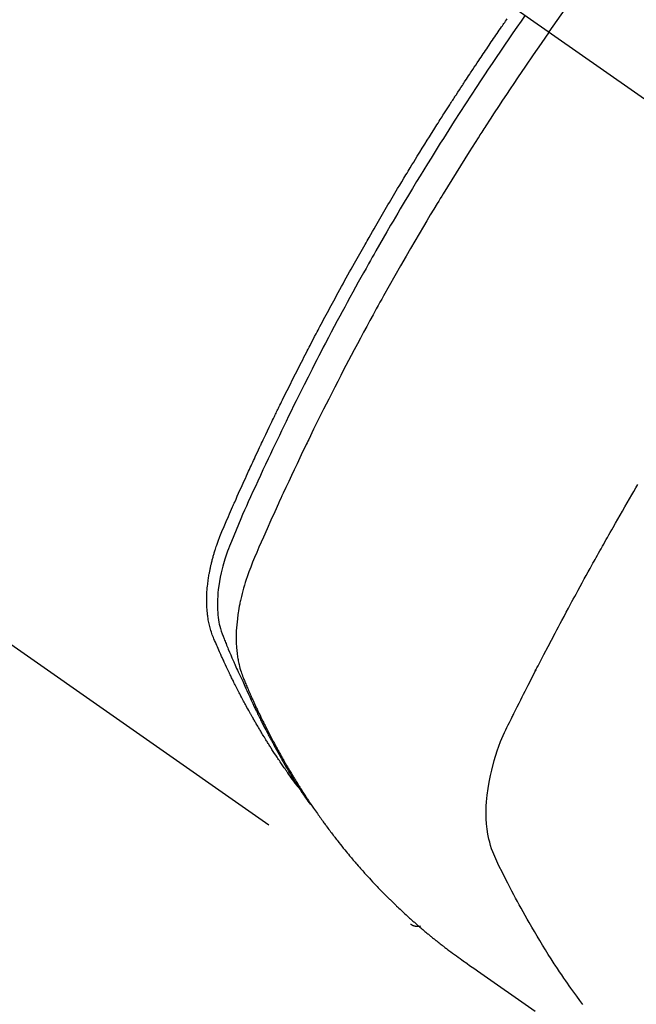
# Model space of a CAD drawing. Extents: x 55896 to 82369, y -22065 to -13195.
# Drawn here: x 71993 to 72010, y -15122 to -15094 of the extents above; entities that cross this region are included whole.
import ezdxf

# ---------------------------------------------------------------- set-up
doc = ezdxf.new("R2010")
doc.units = 0
doc.header["$LTSCALE"] = 50
doc.header["$MEASUREMENT"] = 0
doc.linetypes.add('CENTER2', pattern=[1.125, 0.75, -0.125, 0.125, -0.125])
doc.linetypes.add('HIDDEN', pattern=[0.375, 0.25, -0.125])
doc.layers.get('0').update_dxf_attribs({"linetype": 'CONTINUOUS'})
doc.layers.get('DEFPOINTS').update_dxf_attribs({"color": 146, "linetype": 'CONTINUOUS'})
doc.layers.add('150-機器', color=8, linetype='CONTINUOUS')
doc.layers.add('166-寸法B', color=11, linetype='CONTINUOUS')
doc.styles.add('KH001', font='txt')
doc.dimstyles.new('KH1xx030', dxfattribs={"dimscale": 30, "dimtxt": 2, "dimasz": 0.6, "dimexe": 0.3, "dimexo": 1.2, "dimgap": 0.5, "dimtad": 3, "dimdec": 1, "dimdsep": 46, "dimlunit": 6, "dimtxsty": 'KH001', "dimblk": 'DOT', "dimcen": 1, "dimdle": 1, "dimclrd": 256, "dimclre": 256, "dimclrt": 256, "dimadec": 0, "dimazin": 0, "dimtfac": 1, "dimtdec": 1, "dimtix": 1, "dimtmove": 2, "dimatfit": 3, "dimldrblk": 'CLOSEDBLANK', "dimfxl": 1, "dimtolj": 1, "dimtzin": 0, "dimlwd": -1, "dimlwe": -1, "dimarcsym": 0})

# ---------------------------------------------------------------- blocks, each defined once
blk = doc.blocks.new('_Dot')
at = {"color": 0, "linetype": 'ByBlock', "lineweight": -2}
blk.add_line((-0.5, 0), (-1, 0), dxfattribs=at)
at = {"color": 0, "linetype": 'ByBlock', "const_width": 0.5}
blk.add_lwpolyline([(-0.25, 0, 1), (0.25, 0, 1)], format="xyb", close=True, dxfattribs=at)
blk = doc.blocks.new('*D31')
at = {"layer": '166-寸法B', "transparency": 16777216}
for p, q in [((72131.278, -14718.944), (72131.278, -14880.705)), ((71925.429, -14880.705), (72140.278, -14880.705)), ((72131.278, -15137.705), (72131.278, -14898.705)), ((71955.429, -15155.705), (72140.278, -15155.705))]:
    blk.add_line(p, q, dxfattribs=at)
at = {"layer": 'DEFPOINTS', "color": 0, "transparency": 16777216}
for p in [(71889.429, -14880.705), (72131.278, -14880.705), (71919.429, -15155.705)]:
    blk.add_point(p, dxfattribs=at)
at = {"layer": '166-寸法B', "transparency": 16777216, "xscale": 18, "yscale": 18, "zscale": 18}
for p, rotation in [((72131.278, -14880.705), 90), ((72131.278, -15155.705), 270)]:
    blk.add_blockref('_Dot', p, dxfattribs=dict(at, rotation=rotation))
at = {"layer": '166-寸法B', "transparency": 16777216, "insert": (72086.278, -14788.31), "char_height": 60, "attachment_point": 5, "rotation": 90, "style": 'KH001'}
blk.add_mtext('\\A1;275', dxfattribs=at)
blk = doc.blocks.new('_ClosedBlank')
at = {"color": 0, "linetype": 'ByBlock', "lineweight": -2}
for p, q in [((-1, 0.1667), (0, 0)), ((-1, 0.1667), (-1, -0.1667)), ((0, 0), (-1, -0.1667))]:
    blk.add_line(p, q, dxfattribs=at)
blk = doc.blocks.new('F402_H')
at = {"layer": '150-機器', "color": 13, "linetype": 'CENTER2'}
blk.add_line((0, 0), (-244.018, -170.863), dxfattribs=at)
at = {"layer": '150-機器', "color": 13, "linetype": 'HIDDEN'}
blk.add_line((-140.96, -126.704), (-201.303, -168.957), dxfattribs=at)
for points in [[(-205.21, -143.69), (-205.437, -143.368), (-205.665, -143.048)], [(-198.111, -165.067), (-198.069, -165.013), (-198.028, -164.96), (-197.987, -164.906), (-197.947, -164.852), (-197.913, -164.806), (-197.88, -164.76), (-197.847, -164.714), (-197.815, -164.667), (-197.801, -164.648), (-197.788, -164.628), (-197.774, -164.609), (-197.761, -164.59), (-197.739, -164.558), (-197.717, -164.527), (-197.695, -164.496), (-197.674, -164.465), (-197.655, -164.438), (-197.636, -164.41), (-197.617, -164.383), (-197.599, -164.355), (-197.577, -164.323), (-197.556, -164.291), (-197.535, -164.259), (-197.514, -164.227), (-197.477, -164.172), (-197.44, -164.116), (-197.403, -164.06), (-197.367, -164.004), (-197.351, -163.98), (-197.336, -163.956), (-197.321, -163.932), (-197.305, -163.908), (-197.29, -163.883), (-197.275, -163.859), (-197.259, -163.834), (-197.244, -163.81), (-197.229, -163.785), (-197.213, -163.76), (-197.198, -163.735), (-197.183, -163.711), (-197.172, -163.695), (-197.162, -163.678), (-197.152, -163.662), (-197.142, -163.646), (-197.122, -163.613), (-197.102, -163.58), (-197.082, -163.547), (-197.063, -163.514), (-197.048, -163.489), (-197.032, -163.464), (-197.017, -163.439), (-197.002, -163.414), (-196.982, -163.381), (-196.963, -163.347), (-196.944, -163.314), (-196.924, -163.28), (-196.91, -163.255), (-196.895, -163.23), (-196.88, -163.205), (-196.866, -163.18), (-196.851, -163.154), (-196.837, -163.129), (-196.822, -163.103), (-196.808, -163.078), (-196.798, -163.061), (-196.788, -163.044), (-196.779, -163.027), (-196.769, -163.01), (-196.76, -162.993), (-196.75, -162.976), (-196.741, -162.959), (-196.731, -162.942), (-196.708, -162.899), (-196.684, -162.856), (-196.66, -162.814), (-196.637, -162.771), (-196.618, -162.737), (-196.599, -162.702), (-196.581, -162.668), (-196.562, -162.634), (-196.544, -162.599), (-196.525, -162.564), (-196.507, -162.529), (-196.488, -162.494), (-196.477, -162.472), (-196.466, -162.45), (-196.454, -162.428), (-196.443, -162.406), (-196.423, -162.367), (-196.403, -162.328), (-196.383, -162.288), (-196.363, -162.249), (-196.345, -162.214), (-196.327, -162.179), (-196.309, -162.143), (-196.291, -162.108), (-196.278, -162.081), (-196.265, -162.055), (-196.252, -162.028), (-196.239, -162.002), (-196.226, -161.975), (-196.213, -161.948), (-196.199, -161.921), (-196.186, -161.894), (-196.178, -161.876), (-196.169, -161.859), (-196.161, -161.841), (-196.152, -161.823), (-196.118, -161.751), (-196.084, -161.679), (-196.05, -161.606), (-196.016, -161.534), (-196.004, -161.507), (-195.992, -161.48), (-195.979, -161.452), (-195.967, -161.425), (-195.954, -161.398), (-195.942, -161.371), (-195.929, -161.343), (-195.917, -161.316), (-195.909, -161.297), (-195.901, -161.279), (-195.893, -161.261), (-195.885, -161.242), (-195.864, -161.196), (-195.844, -161.15), (-195.824, -161.104), (-195.804, -161.058), (-195.784, -161.012), (-195.764, -160.965), (-195.744, -160.919), (-195.725, -160.872), (-195.709, -160.834), (-195.693, -160.796), (-195.678, -160.757), (-195.664, -160.719), (-195.651, -160.68), (-195.638, -160.642), (-195.627, -160.603), (-195.616, -160.563), (-195.606, -160.526), (-195.597, -160.488), (-195.588, -160.45), (-195.58, -160.411), (-195.572, -160.372), (-195.564, -160.332), (-195.558, -160.292), (-195.552, -160.252), (-195.548, -160.223), (-195.544, -160.195), (-195.541, -160.166), (-195.538, -160.137), (-195.533, -160.088), (-195.529, -160.039), (-195.525, -159.99), (-195.522, -159.94), (-195.521, -159.907), (-195.52, -159.873), (-195.52, -159.839), (-195.519, -159.805), (-195.52, -159.768), (-195.52, -159.73), (-195.521, -159.692), (-195.522, -159.654), (-195.523, -159.626), (-195.524, -159.598), (-195.526, -159.57), (-195.527, -159.542), (-195.531, -159.488), (-195.536, -159.434), (-195.541, -159.38), (-195.547, -159.327), (-195.552, -159.287), (-195.557, -159.247), (-195.563, -159.207), (-195.569, -159.167), (-195.574, -159.133), (-195.579, -159.1), (-195.584, -159.066), (-195.59, -159.033), (-195.595, -159.011), (-195.599, -158.988), (-195.604, -158.966), (-195.608, -158.943), (-195.613, -158.917), (-195.619, -158.891), (-195.624, -158.864), (-195.63, -158.838), (-195.635, -158.815), (-195.64, -158.792), (-195.645, -158.77), (-195.651, -158.747), (-195.658, -158.72), (-195.664, -158.693), (-195.671, -158.666), (-195.678, -158.64), (-195.685, -158.612), (-195.693, -158.585), (-195.7, -158.558), (-195.707, -158.531), (-195.714, -158.507), (-195.721, -158.484), (-195.728, -158.461), (-195.734, -158.438), (-195.743, -158.411), (-195.751, -158.384), (-195.759, -158.357), (-195.768, -158.33), (-195.779, -158.295), (-195.79, -158.26), (-195.802, -158.225), (-195.814, -158.19), (-195.824, -158.163), (-195.833, -158.136), (-195.843, -158.109), (-195.853, -158.082), (-195.863, -158.055), (-195.873, -158.028), (-195.883, -158.001), (-195.893, -157.974), (-195.951, -157.831), (-196.011, -157.688), (-196.072, -157.547), (-196.135, -157.405), (-196.164, -157.338), (-196.194, -157.271), (-196.223, -157.203), (-196.253, -157.136), (-196.267, -157.102), (-196.282, -157.069), (-196.297, -157.035), (-196.312, -157.001), (-196.349, -156.917), (-196.386, -156.833), (-196.424, -156.749), (-196.462, -156.665), (-196.492, -156.598), (-196.522, -156.531), (-196.553, -156.463), (-196.583, -156.396), (-196.614, -156.329), (-196.645, -156.261), (-196.675, -156.194), (-196.706, -156.127), (-196.729, -156.076), (-196.752, -156.026), (-196.776, -155.975), (-196.799, -155.925), (-196.822, -155.875), (-196.845, -155.824), (-196.869, -155.774), (-196.892, -155.724), (-196.924, -155.656), (-196.955, -155.589), (-196.987, -155.521), (-197.018, -155.454), (-197.026, -155.437), (-197.033, -155.42), (-197.041, -155.403), (-197.049, -155.387), (-197.073, -155.336), (-197.097, -155.286), (-197.121, -155.235), (-197.145, -155.185), (-197.193, -155.084), (-197.241, -154.983), (-197.289, -154.882), (-197.338, -154.781), (-197.362, -154.731), (-197.386, -154.681), (-197.41, -154.631), (-197.435, -154.58), (-197.451, -154.547), (-197.467, -154.513), (-197.483, -154.479), (-197.5, -154.446), (-197.516, -154.412), (-197.533, -154.379), (-197.549, -154.345), (-197.566, -154.312), (-197.59, -154.261), (-197.615, -154.21), (-197.64, -154.16), (-197.665, -154.109), (-197.698, -154.042), (-197.731, -153.975), (-197.764, -153.908), (-197.798, -153.841), (-197.831, -153.774), (-197.864, -153.706), (-197.898, -153.639), (-197.931, -153.572), (-197.965, -153.505), (-197.999, -153.438), (-198.033, -153.371), (-198.067, -153.304), (-198.101, -153.237), (-198.135, -153.17), (-198.169, -153.103), (-198.203, -153.036), (-198.237, -152.969), (-198.272, -152.902), (-198.306, -152.835), (-198.34, -152.769), (-198.366, -152.718), (-198.393, -152.668), (-198.419, -152.618), (-198.445, -152.568), (-198.488, -152.484), (-198.532, -152.401), (-198.575, -152.317), (-198.619, -152.234), (-198.645, -152.184), (-198.671, -152.134), (-198.697, -152.084), (-198.724, -152.034), (-198.759, -151.967), (-198.794, -151.9), (-198.83, -151.833), (-198.866, -151.766), (-198.901, -151.7), (-198.937, -151.633), (-198.973, -151.567), (-199.008, -151.5), (-199.044, -151.433), (-199.08, -151.367), (-199.116, -151.3), (-199.152, -151.234), (-199.197, -151.151), (-199.243, -151.068), (-199.288, -150.984), (-199.334, -150.901), (-199.379, -150.818), (-199.425, -150.735), (-199.471, -150.652), (-199.517, -150.569), (-199.563, -150.486), (-199.609, -150.403), (-199.655, -150.32), (-199.701, -150.238), (-199.738, -150.171), (-199.776, -150.105), (-199.813, -150.039), (-199.85, -149.972), (-199.888, -149.906), (-199.926, -149.839), (-199.963, -149.773), (-200.001, -149.706), (-200.029, -149.657), (-200.058, -149.607), (-200.086, -149.558), (-200.114, -149.508), (-200.162, -149.425), (-200.209, -149.343), (-200.257, -149.26), (-200.305, -149.177), (-200.343, -149.112), (-200.382, -149.046), (-200.42, -148.98), (-200.459, -148.914), (-200.497, -148.848), (-200.536, -148.782), (-200.574, -148.716), (-200.613, -148.651), (-200.651, -148.585), (-200.69, -148.519), (-200.729, -148.453), (-200.768, -148.388), (-200.807, -148.322), (-200.846, -148.257), (-200.885, -148.191), (-200.924, -148.126), (-200.983, -148.027), (-201.042, -147.929), (-201.101, -147.831), (-201.161, -147.733), (-201.19, -147.684), (-201.22, -147.635), (-201.25, -147.586), (-201.279, -147.537), (-201.329, -147.455), (-201.379, -147.374), (-201.429, -147.292), (-201.48, -147.211), (-201.55, -147.097), (-201.62, -146.983), (-201.691, -146.869), (-201.762, -146.756), (-201.823, -146.658), (-201.884, -146.561), (-201.945, -146.463), (-202.007, -146.366), (-202.037, -146.317), (-202.068, -146.268), (-202.099, -146.22), (-202.13, -146.171), (-202.156, -146.13), (-202.182, -146.089), (-202.208, -146.048), (-202.235, -146.007), (-202.271, -145.951), (-202.307, -145.895), (-202.343, -145.839), (-202.379, -145.783), (-202.4, -145.75), (-202.42, -145.718), (-202.441, -145.685), (-202.462, -145.653), (-202.483, -145.62), (-202.504, -145.588), (-202.525, -145.555), (-202.546, -145.523), (-202.556, -145.507), (-202.567, -145.491), (-202.577, -145.475), (-202.588, -145.459), (-202.63, -145.395), (-202.672, -145.331), (-202.714, -145.266), (-202.756, -145.202), (-202.777, -145.17), (-202.798, -145.138), (-202.819, -145.105), (-202.84, -145.073), (-202.872, -145.025), (-202.903, -144.977), (-202.935, -144.929), (-202.966, -144.88), (-202.988, -144.848), (-203.009, -144.816), (-203.03, -144.784), (-203.051, -144.752), (-203.094, -144.689), (-203.136, -144.625), (-203.179, -144.561), (-203.221, -144.498), (-203.253, -144.45), (-203.286, -144.402), (-203.318, -144.354), (-203.35, -144.307), (-203.382, -144.259), (-203.414, -144.211), (-203.447, -144.163), (-203.479, -144.116), (-203.511, -144.068), (-203.543, -144.02), (-203.575, -143.972), (-203.608, -143.925), (-203.64, -143.877), (-203.673, -143.83), (-203.706, -143.782), (-203.738, -143.735), (-203.771, -143.687), (-203.803, -143.64), (-203.836, -143.593), (-203.868, -143.546), (-203.89, -143.514), (-203.912, -143.482), (-203.934, -143.451), (-203.955, -143.419), (-203.98, -143.384), (-204.004, -143.349), (-204.028, -143.315)], [(-204.534, -143.216), (-204.417, -143.383), (-204.301, -143.55), (-204.186, -143.717), (-204.07, -143.884), (-203.951, -144.059), (-203.833, -144.233), (-203.715, -144.408), (-203.597, -144.583), (-203.488, -144.746), (-203.379, -144.908), (-203.271, -145.071), (-203.163, -145.235), (-203.003, -145.478), (-202.844, -145.723), (-202.686, -145.968), (-202.529, -146.213), (-202.451, -146.335), (-202.374, -146.457), (-202.296, -146.58), (-202.219, -146.702), (-202.131, -146.842), (-202.044, -146.982), (-201.957, -147.122), (-201.87, -147.262), (-201.767, -147.428), (-201.665, -147.595), (-201.563, -147.761), (-201.462, -147.928), (-201.346, -148.12), (-201.23, -148.313), (-201.114, -148.506), (-201, -148.7), (-200.931, -148.816), (-200.863, -148.932), (-200.795, -149.048), (-200.727, -149.164), (-200.622, -149.345), (-200.517, -149.526), (-200.413, -149.707), (-200.309, -149.889), (-200.257, -149.98), (-200.206, -150.071), (-200.154, -150.162), (-200.103, -150.254), (-200.029, -150.384), (-199.956, -150.514), (-199.884, -150.644), (-199.811, -150.774), (-199.732, -150.917), (-199.653, -151.061), (-199.575, -151.205), (-199.497, -151.349), (-199.426, -151.479), (-199.355, -151.61), (-199.285, -151.741), (-199.214, -151.872), (-199.13, -152.029), (-199.047, -152.186), (-198.964, -152.343), (-198.881, -152.501), (-198.82, -152.619), (-198.758, -152.737), (-198.697, -152.856), (-198.636, -152.974), (-198.602, -153.04), (-198.569, -153.106), (-198.535, -153.172), (-198.501, -153.238), (-198.388, -153.461), (-198.275, -153.685), (-198.163, -153.91), (-198.051, -154.134), (-197.98, -154.279), (-197.909, -154.425), (-197.838, -154.57), (-197.767, -154.716), (-197.703, -154.848), (-197.639, -154.98), (-197.576, -155.112), (-197.512, -155.245), (-197.449, -155.377), (-197.386, -155.51), (-197.323, -155.642), (-197.261, -155.775), (-197.186, -155.933), (-197.112, -156.092), (-197.038, -156.251), (-196.964, -156.411), (-196.897, -156.556), (-196.83, -156.703), (-196.764, -156.849), (-196.697, -156.995), (-196.643, -157.114), (-196.589, -157.233), (-196.535, -157.353), (-196.483, -157.473), (-196.417, -157.632), (-196.352, -157.793), (-196.288, -157.953), (-196.224, -158.113), (-196.195, -158.183), (-196.166, -158.253), (-196.138, -158.323), (-196.11, -158.393), (-196.09, -158.449), (-196.07, -158.506), (-196.051, -158.562), (-196.032, -158.619), (-196.011, -158.686), (-195.992, -158.753), (-195.973, -158.82), (-195.955, -158.888), (-195.926, -159.009), (-195.9, -159.131), (-195.878, -159.253), (-195.859, -159.376), (-195.847, -159.472), (-195.837, -159.568), (-195.83, -159.665), (-195.825, -159.762), (-195.823, -159.835), (-195.823, -159.908), (-195.824, -159.982), (-195.827, -160.055), (-195.832, -160.126), (-195.838, -160.196), (-195.846, -160.267), (-195.856, -160.337), (-195.866, -160.398), (-195.877, -160.459), (-195.89, -160.519), (-195.906, -160.579), (-195.929, -160.654), (-195.955, -160.728), (-195.983, -160.801), (-196.012, -160.874), (-196.026, -160.908), (-196.04, -160.942), (-196.053, -160.976), (-196.067, -161.009), (-196.083, -161.049), (-196.099, -161.088), (-196.114, -161.127), (-196.13, -161.166), (-196.164, -161.247), (-196.199, -161.328), (-196.233, -161.409), (-196.268, -161.49), (-196.283, -161.524), (-196.297, -161.557), (-196.312, -161.59), (-196.326, -161.623), (-196.346, -161.669), (-196.366, -161.714), (-196.387, -161.759), (-196.408, -161.804), (-196.436, -161.861), (-196.465, -161.917), (-196.494, -161.974), (-196.521, -162.031), (-196.541, -162.076), (-196.561, -162.12), (-196.58, -162.165), (-196.599, -162.21), (-196.612, -162.241), (-196.626, -162.272), (-196.64, -162.302), (-196.653, -162.333), (-196.695, -162.425), (-196.737, -162.517), (-196.779, -162.609), (-196.821, -162.7), (-196.844, -162.748), (-196.866, -162.796), (-196.889, -162.844), (-196.911, -162.891), (-196.928, -162.926), (-196.945, -162.96), (-196.962, -162.994), (-196.979, -163.029), (-196.995, -163.063), (-197.012, -163.097), (-197.029, -163.131), (-197.046, -163.165), (-197.07, -163.212), (-197.093, -163.258), (-197.117, -163.305), (-197.141, -163.352), (-197.167, -163.402), (-197.193, -163.453), (-197.22, -163.504), (-197.246, -163.554), (-197.264, -163.588), (-197.281, -163.621), (-197.299, -163.654), (-197.317, -163.688), (-197.335, -163.721), (-197.352, -163.755), (-197.37, -163.788), (-197.388, -163.821), (-197.406, -163.855), (-197.424, -163.888), (-197.442, -163.92), (-197.46, -163.953), (-197.496, -164.019), (-197.532, -164.085), (-197.568, -164.151), (-197.605, -164.217), (-197.619, -164.242), (-197.633, -164.266), (-197.646, -164.291), (-197.66, -164.315), (-197.683, -164.356), (-197.706, -164.397), (-197.73, -164.438), (-197.753, -164.479), (-197.779, -164.524), (-197.805, -164.568), (-197.831, -164.612), (-197.857, -164.657), (-197.888, -164.709), (-197.919, -164.761), (-197.951, -164.812), (-197.983, -164.864), (-197.997, -164.887), (-198.012, -164.911), (-198.027, -164.934), (-198.041, -164.957), (-198.071, -165.004), (-198.101, -165.051), (-198.131, -165.097), (-198.162, -165.144), (-198.184, -165.178), (-198.207, -165.213), (-198.23, -165.247), (-198.254, -165.281), (-198.27, -165.304), (-198.285, -165.327), (-198.301, -165.349), (-198.317, -165.372), (-198.351, -165.42), (-198.386, -165.468), (-198.421, -165.515), (-198.456, -165.563)], [(-205.21, -143.69), (-204.986, -144.013), (-204.762, -144.337), (-204.54, -144.662), (-204.319, -144.987), (-204.213, -145.145), (-204.107, -145.302), (-204.002, -145.46), (-203.897, -145.619), (-203.778, -145.8), (-203.659, -145.982), (-203.541, -146.163), (-203.422, -146.345), (-203.393, -146.391), (-203.363, -146.436), (-203.334, -146.482), (-203.305, -146.527), (-203.279, -146.567), (-203.254, -146.606), (-203.229, -146.646), (-203.204, -146.685), (-202.953, -147.08), (-202.705, -147.476), (-202.458, -147.873), (-202.213, -148.271), (-202.171, -148.34), (-202.129, -148.409), (-202.087, -148.478), (-202.045, -148.548), (-201.947, -148.709), (-201.85, -148.872), (-201.753, -149.034), (-201.656, -149.196), (-201.533, -149.405), (-201.41, -149.614), (-201.288, -149.824), (-201.166, -150.034), (-201.005, -150.314), (-200.845, -150.594), (-200.687, -150.876), (-200.529, -151.157), (-200.477, -151.251), (-200.425, -151.345), (-200.373, -151.439), (-200.321, -151.533), (-200.231, -151.697), (-200.141, -151.862), (-200.051, -152.027), (-199.962, -152.192), (-199.873, -152.357), (-199.785, -152.522), (-199.697, -152.687), (-199.61, -152.853), (-199.535, -152.994), (-199.461, -153.136), (-199.387, -153.278), (-199.313, -153.421), (-199.228, -153.586), (-199.143, -153.752), (-199.058, -153.918), (-198.974, -154.085), (-198.83, -154.369), (-198.688, -154.654), (-198.547, -154.94), (-198.407, -155.226), (-198.384, -155.273), (-198.361, -155.321), (-198.338, -155.369), (-198.315, -155.416), (-198.235, -155.583), (-198.155, -155.75), (-198.076, -155.917), (-197.996, -156.084), (-197.918, -156.251), (-197.84, -156.418), (-197.762, -156.585), (-197.684, -156.752), (-197.651, -156.824), (-197.618, -156.896), (-197.585, -156.968), (-197.552, -157.039), (-197.444, -157.278), (-197.337, -157.517), (-197.23, -157.756), (-197.124, -157.996), (-197.061, -158.139), (-196.998, -158.282), (-196.936, -158.426), (-196.875, -158.57), (-196.819, -158.705), (-196.766, -158.841), (-196.714, -158.978), (-196.665, -159.115), (-196.638, -159.195), (-196.613, -159.275), (-196.588, -159.355), (-196.565, -159.436), (-196.543, -159.514), (-196.523, -159.593), (-196.503, -159.673), (-196.485, -159.752), (-196.477, -159.786), (-196.469, -159.82), (-196.462, -159.855), (-196.454, -159.889), (-196.442, -159.952), (-196.431, -160.014), (-196.42, -160.077), (-196.41, -160.14), (-196.404, -160.183), (-196.398, -160.225), (-196.392, -160.268), (-196.387, -160.311), (-196.378, -160.394), (-196.37, -160.477), (-196.363, -160.56), (-196.358, -160.644), (-196.356, -160.711), (-196.354, -160.778), (-196.353, -160.845), (-196.354, -160.912), (-196.356, -160.968), (-196.358, -161.024), (-196.361, -161.08), (-196.365, -161.135), (-196.369, -161.181), (-196.373, -161.227), (-196.378, -161.272), (-196.384, -161.318), (-196.389, -161.354), (-196.395, -161.391), (-196.401, -161.427), (-196.407, -161.463), (-196.413, -161.498), (-196.42, -161.533), (-196.428, -161.568), (-196.436, -161.603), (-196.448, -161.655), (-196.462, -161.707), (-196.477, -161.759), (-196.492, -161.81), (-196.505, -161.849), (-196.519, -161.888), (-196.533, -161.926), (-196.548, -161.964), (-196.56, -161.995), (-196.572, -162.025), (-196.585, -162.055), (-196.597, -162.085), (-196.612, -162.119), (-196.626, -162.152), (-196.64, -162.185), (-196.655, -162.218), (-196.672, -162.258), (-196.689, -162.297), (-196.706, -162.337), (-196.723, -162.376), (-196.738, -162.409), (-196.752, -162.442), (-196.767, -162.474), (-196.782, -162.507), (-196.797, -162.54), (-196.811, -162.572), (-196.826, -162.605), (-196.841, -162.637), (-196.856, -162.67), (-196.871, -162.702), (-196.885, -162.735), (-196.9, -162.767), (-196.915, -162.8), (-196.93, -162.832), (-196.945, -162.864), (-196.96, -162.896), (-196.98, -162.937), (-196.999, -162.978), (-197.019, -163.019), (-197.039, -163.06), (-197.056, -163.095), (-197.074, -163.131), (-197.091, -163.167), (-197.109, -163.202), (-197.124, -163.234), (-197.14, -163.266), (-197.156, -163.298), (-197.171, -163.33), (-197.2, -163.386), (-197.228, -163.443), (-197.257, -163.499), (-197.286, -163.556), (-197.296, -163.574), (-197.306, -163.593), (-197.316, -163.612), (-197.325, -163.631), (-197.345, -163.668), (-197.365, -163.705), (-197.384, -163.742), (-197.404, -163.779), (-197.42, -163.81), (-197.436, -163.841), (-197.453, -163.872), (-197.469, -163.903), (-197.483, -163.927), (-197.496, -163.952), (-197.51, -163.976), (-197.523, -164), (-197.54, -164.031), (-197.557, -164.062), (-197.574, -164.092), (-197.591, -164.123), (-197.604, -164.147), (-197.617, -164.171), (-197.631, -164.196), (-197.644, -164.22), (-197.658, -164.244), (-197.672, -164.268), (-197.686, -164.292), (-197.7, -164.316), (-197.71, -164.334), (-197.72, -164.353), (-197.73, -164.371), (-197.741, -164.389), (-197.761, -164.425), (-197.782, -164.461), (-197.803, -164.497), (-197.825, -164.533), (-197.839, -164.557), (-197.853, -164.58), (-197.867, -164.604), (-197.881, -164.627), (-197.899, -164.657), (-197.917, -164.687), (-197.934, -164.716), (-197.952, -164.746), (-197.966, -164.77), (-197.98, -164.793), (-197.995, -164.816), (-198.009, -164.84), (-198.031, -164.875), (-198.052, -164.91), (-198.074, -164.945), (-198.096, -164.98), (-198.11, -165.004), (-198.125, -165.027), (-198.139, -165.05), (-198.154, -165.073), (-198.176, -165.108), (-198.198, -165.143), (-198.22, -165.177), (-198.243, -165.211), (-198.261, -165.24), (-198.28, -165.268), (-198.298, -165.297), (-198.317, -165.325), (-198.332, -165.348), (-198.347, -165.371), (-198.362, -165.394), (-198.377, -165.417), (-198.399, -165.451), (-198.422, -165.485), (-198.445, -165.519), (-198.468, -165.553), (-198.487, -165.581), (-198.506, -165.609), (-198.525, -165.638), (-198.544, -165.666), (-198.571, -165.705), (-198.598, -165.744), (-198.625, -165.782), (-198.653, -165.821), (-198.676, -165.854), (-198.699, -165.888), (-198.723, -165.921), (-198.746, -165.954), (-198.77, -165.987), (-198.793, -166.02), (-198.816, -166.053), (-198.84, -166.085), (-198.856, -166.107), (-198.873, -166.129), (-198.889, -166.15), (-198.905, -166.172), (-198.929, -166.204), (-198.953, -166.237), (-198.977, -166.269), (-199.001, -166.301), (-199.025, -166.334), (-199.049, -166.366), (-199.074, -166.398), (-199.098, -166.43), (-199.114, -166.451), (-199.131, -166.473), (-199.147, -166.494), (-199.164, -166.515), (-199.189, -166.547), (-199.213, -166.579), (-199.238, -166.61), (-199.263, -166.642), (-199.304, -166.694), (-199.346, -166.747), (-199.387, -166.799), (-199.429, -166.851), (-199.463, -166.892), (-199.497, -166.933), (-199.531, -166.974), (-199.565, -167.015), (-199.59, -167.046), (-199.616, -167.076), (-199.642, -167.107), (-199.667, -167.137), (-199.693, -167.167), (-199.719, -167.198), (-199.745, -167.228), (-199.771, -167.258), (-199.806, -167.298), (-199.841, -167.338), (-199.876, -167.378), (-199.912, -167.417), (-199.938, -167.447), (-199.964, -167.477), (-199.991, -167.507), (-200.017, -167.536), (-200.044, -167.566), (-200.07, -167.595), (-200.097, -167.624), (-200.124, -167.654), (-200.169, -167.702), (-200.214, -167.75), (-200.259, -167.798), (-200.304, -167.846), (-200.341, -167.884), (-200.377, -167.922), (-200.414, -167.96), (-200.45, -167.998), (-200.468, -168.017), (-200.487, -168.036), (-200.505, -168.055), (-200.524, -168.074), (-200.56, -168.111), (-200.597, -168.148), (-200.634, -168.185), (-200.672, -168.222), (-200.69, -168.241), (-200.709, -168.259), (-200.728, -168.277), (-200.747, -168.296), (-200.775, -168.323), (-200.803, -168.351), (-200.832, -168.378), (-200.86, -168.405), (-200.879, -168.423), (-200.897, -168.441), (-200.916, -168.459), (-200.935, -168.477), (-200.963, -168.504), (-200.992, -168.532), (-201.02, -168.559), (-201.049, -168.585), (-201.088, -168.621), (-201.126, -168.656), (-201.165, -168.691), (-201.204, -168.726), (-201.233, -168.753), (-201.262, -168.779), (-201.291, -168.805), (-201.32, -168.831), (-201.34, -168.849), (-201.359, -168.866), (-201.379, -168.883), (-201.398, -168.9), (-201.418, -168.918), (-201.437, -168.935), (-201.457, -168.953), (-201.476, -168.97), (-201.488, -168.98), (-201.5, -168.99), (-201.512, -169), (-201.524, -169.01), (-201.552, -169.034), (-201.58, -169.058), (-201.608, -169.082), (-201.636, -169.106), (-201.666, -169.131), (-201.695, -169.156), (-201.725, -169.181), (-201.755, -169.206), (-201.775, -169.223), (-201.795, -169.239), (-201.815, -169.256), (-201.836, -169.272), (-201.856, -169.289), (-201.876, -169.305), (-201.896, -169.322), (-201.916, -169.338), (-201.936, -169.355), (-201.957, -169.371), (-201.977, -169.388), (-201.998, -169.404), (-202.008, -169.412), (-202.018, -169.42), (-202.028, -169.428), (-202.039, -169.436), (-202.069, -169.46), (-202.1, -169.484), (-202.131, -169.508), (-202.161, -169.532), (-202.182, -169.548), (-202.202, -169.564), (-202.223, -169.58), (-202.244, -169.596), (-202.264, -169.612), (-202.285, -169.628), (-202.305, -169.643), (-202.326, -169.659), (-202.377, -169.699), (-202.429, -169.738), (-202.482, -169.777), (-202.534, -169.815), (-202.587, -169.853), (-202.64, -169.891), (-202.693, -169.929), (-202.746, -169.967), (-202.782, -169.992), (-202.817, -170.018), (-202.853, -170.043), (-202.889, -170.068), (-202.962, -170.12), (-203.035, -170.171), (-203.108, -170.222), (-203.181, -170.273), (-204.816, -171.416)], [(-206.165, -171.224), (-206.08, -171.11), (-205.996, -170.996), (-205.913, -170.881), (-205.831, -170.766), (-205.781, -170.695), (-205.731, -170.624), (-205.682, -170.553), (-205.632, -170.482), (-205.57, -170.391), (-205.509, -170.301), (-205.448, -170.209), (-205.387, -170.118), (-205.358, -170.073), (-205.329, -170.029), (-205.3, -169.984), (-205.271, -169.939), (-205.188, -169.81), (-205.107, -169.68), (-205.026, -169.549), (-204.946, -169.418), (-204.87, -169.292), (-204.794, -169.165), (-204.72, -169.038), (-204.646, -168.91), (-204.588, -168.808), (-204.531, -168.706), (-204.474, -168.603), (-204.417, -168.5), (-204.366, -168.407), (-204.316, -168.313), (-204.265, -168.219), (-204.216, -168.125), (-204.159, -168.016), (-204.103, -167.906), (-204.047, -167.796), (-203.99, -167.686), (-203.89, -167.494), (-203.792, -167.301), (-203.701, -167.105), (-203.618, -166.906), (-203.586, -166.816), (-203.557, -166.726), (-203.531, -166.635), (-203.508, -166.543), (-203.48, -166.401), (-203.458, -166.259), (-203.443, -166.115), (-203.434, -165.971), (-203.431, -165.85), (-203.431, -165.73), (-203.434, -165.609), (-203.441, -165.489), (-203.459, -165.302), (-203.484, -165.116), (-203.515, -164.931), (-203.552, -164.747), (-203.561, -164.707), (-203.57, -164.668), (-203.579, -164.628), (-203.588, -164.589), (-203.661, -164.317), (-203.744, -164.048), (-203.84, -163.783), (-203.951, -163.525), (-203.985, -163.453), (-204.02, -163.382), (-204.055, -163.311), (-204.09, -163.24), (-204.108, -163.205), (-204.126, -163.169), (-204.144, -163.133), (-204.161, -163.098), (-204.174, -163.071), (-204.188, -163.044), (-204.201, -163.018), (-204.214, -162.991), (-204.263, -162.893), (-204.311, -162.795), (-204.36, -162.697), (-204.409, -162.599), (-204.45, -162.519), (-204.49, -162.438), (-204.53, -162.358), (-204.571, -162.278), (-204.619, -162.183), (-204.662, -162.096), (-204.715, -161.993), (-204.789, -161.851), (-204.812, -161.806), (-204.832, -161.767), (-204.845, -161.742), (-204.844, -161.743), (-204.84, -161.751), (-204.835, -161.76), (-204.83, -161.77), (-204.825, -161.779), (-204.822, -161.784), (-204.839, -161.752), (-204.867, -161.698), (-204.899, -161.637), (-205.067, -161.314), (-205.183, -161.092), (-205.277, -160.911), (-205.383, -160.709), (-205.43, -160.62), (-205.477, -160.531), (-205.524, -160.442), (-205.571, -160.353), (-205.634, -160.237), (-205.696, -160.121), (-205.758, -160.006), (-205.821, -159.89), (-205.859, -159.818), (-205.897, -159.747), (-205.936, -159.675), (-205.974, -159.604), (-206.032, -159.497), (-206.091, -159.39), (-206.149, -159.284), (-206.208, -159.177), (-206.262, -159.079), (-206.316, -158.981), (-206.371, -158.883), (-206.425, -158.785), (-206.454, -158.731), (-206.484, -158.678), (-206.513, -158.625), (-206.543, -158.571), (-206.578, -158.509), (-206.613, -158.447), (-206.648, -158.385), (-206.683, -158.323), (-206.693, -158.305), (-206.703, -158.287), (-206.713, -158.269), (-206.723, -158.251), (-206.758, -158.189), (-206.793, -158.127), (-206.828, -158.064), (-206.863, -158.002), (-206.904, -157.931), (-206.944, -157.86), (-206.985, -157.788), (-207.025, -157.717), (-207.091, -157.602), (-207.157, -157.487), (-207.223, -157.371), (-207.29, -157.256), (-207.356, -157.14), (-207.423, -157.025), (-207.49, -156.91), (-207.557, -156.794), (-207.614, -156.697), (-207.671, -156.599), (-207.728, -156.501)], [(-201.291, -168.949), (-201.293, -168.951), (-201.295, -168.952), (-201.297, -168.953), (-201.298, -168.955), (-201.301, -168.955), (-201.303, -168.957), (-201.305, -168.958), (-201.306, -168.959), (-201.308, -168.96), (-201.31, -168.962), (-201.312, -168.963), (-201.314, -168.963), (-201.316, -168.964), (-201.318, -168.966), (-201.32, -168.967), (-201.322, -168.968), (-201.324, -168.969), (-201.326, -168.97), (-201.328, -168.972), (-201.33, -168.972), (-201.332, -168.973), (-201.334, -168.975), (-201.336, -168.975), (-201.338, -168.976), (-201.34, -168.977), (-201.343, -168.978), (-201.344, -168.979), (-201.346, -168.98), (-201.348, -168.981), (-201.35, -168.982), (-201.353, -168.983), (-201.354, -168.984), (-201.357, -168.984), (-201.358, -168.986), (-201.361, -168.987), (-201.363, -168.988), (-201.365, -168.988), (-201.367, -168.988), (-201.369, -168.989), (-201.372, -168.99), (-201.374, -168.991), (-201.376, -168.992), (-201.378, -168.992), (-201.38, -168.993), (-201.383, -168.994), (-201.385, -168.995), (-201.387, -168.996), (-201.389, -168.996), (-201.391, -168.996), (-201.393, -168.997), (-201.396, -168.998), (-201.398, -168.999), (-201.4, -168.999), (-201.402, -168.999), (-201.404, -169), (-201.406, -169.001), (-201.409, -169.002), (-201.411, -169.002), (-201.413, -169.002), (-201.416, -169.003), (-201.418, -169.003), (-201.42, -169.003), (-201.422, -169.004), (-201.425, -169.005), (-201.428, -169.005), (-201.43, -169.005), (-201.432, -169.006), (-201.434, -169.006), (-201.436, -169.006), (-201.439, -169.007), (-201.441, -169.007), (-201.443, -169.007), (-201.445, -169.008), (-201.448, -169.008), (-201.45, -169.009), (-201.453, -169.009), (-201.455, -169.009), (-201.457, -169.01), (-201.46, -169.009), (-201.462, -169.01), (-201.464, -169.01), (-201.466, -169.01), (-201.469, -169.011), (-201.471, -169.01), (-201.474, -169.01), (-201.476, -169.011), (-201.478, -169.011), (-201.481, -169.011), (-201.483, -169.011), (-201.485, -169.011), (-201.488, -169.011), (-201.49, -169.011), (-201.492, -169.011), (-201.495, -169.011), (-201.497, -169.011), (-201.5, -169.012), (-201.502, -169.011), (-201.505, -169.011), (-201.507, -169.011), (-201.51, -169.011), (-201.512, -169.012), (-201.514, -169.01), (-201.516, -169.011), (-201.519, -169.01), (-201.521, -169.011), (-201.524, -169.01), (-201.526, -169.01), (-201.529, -169.01), (-201.531, -169.01), (-201.534, -169.01), (-201.536, -169.009), (-201.538, -169.009), (-201.541, -169.009), (-201.543, -169.009), (-201.546, -169.008), (-201.548, -169.008), (-201.55, -169.008), (-201.553, -169.007), (-201.555, -169.007), (-201.558, -169.007), (-201.56, -169.007), (-201.562, -169.005), (-201.564, -169.006), (-201.567, -169.005), (-201.57, -169.005), (-201.572, -169.004), (-201.574, -169.004)]]:
    blk.add_lwpolyline(points, dxfattribs=at)

msp = doc.modelspace()

# ---------------------------------------------------------------- block references
at = {"layer": '150-機器', "xscale": -1}
msp.add_blockref('F402_H', (71802.372, -14950.513), dxfattribs=at)

# ---------------------------------------------------------------- dimensions: what is measured, and where the dimension line sits
at = {"layer": '166-寸法B'}
dim = msp.add_linear_dim(base=(72131.278, -14880.705), p1=(71919.429, -15155.705), p2=(71889.429, -14880.705), angle=90, dimstyle='KH1xx030', override={"dimtmove": 1}, dxfattribs=at)
dim.commit()
dim.dimension.update_dxf_attribs({"geometry": '*D31', "text_midpoint": (72137.979, -14788.31), "dimtype": 128})

doc.saveas('drawing.dxf')
